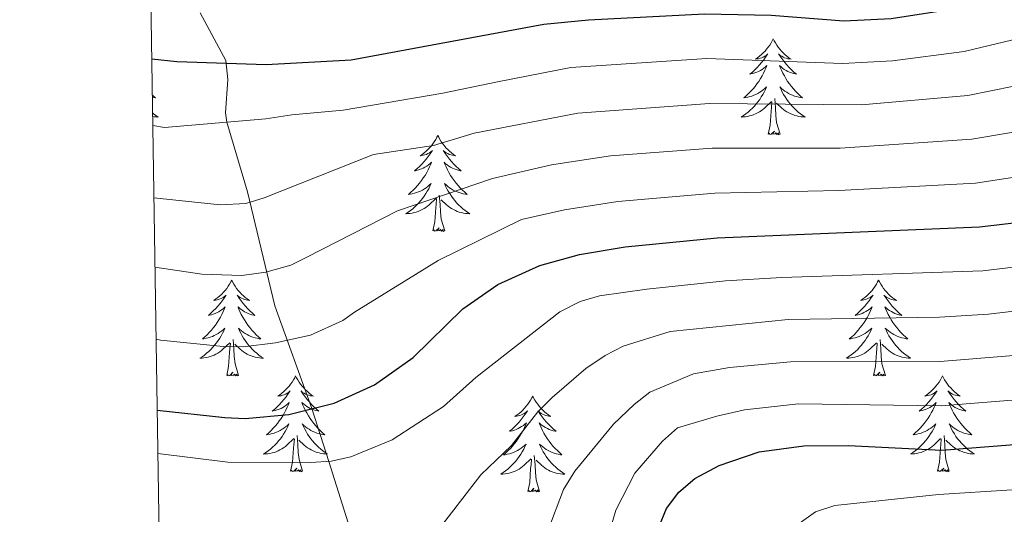
# Model space of a CAD drawing. Units: metres. Extents: x 602156 to 606657, y 4793585 to 4796623.
# Drawn here: x 603054 to 603176, y 4795306 to 4795368 of the extents above; entities that cross this region are included whole.
import ezdxf

# ---------------------------------------------------------------- set-up
doc = ezdxf.new("R2010")
doc.units = ezdxf.units.M
doc.header["$MEASUREMENT"] = 0
doc.linetypes.add('DGN Style 3', pattern=[1147.6976, 819.784, -327.9136])
for name, color, linetype, lineweight in [('Nivel 11', 7, 'Continuous', 0), ('Nivel 36', 7, 'Continuous', 0), ('Nivel 4', 7, 'Continuous', 0), ('Nivel 5', 7, 'Continuous', 0), ('Nivel 61', 7, 'Continuous', 0), ('Nivel 63', 7, 'Continuous', 0)]:
    doc.layers.add(name, color=color, linetype=linetype, lineweight=lineweight)

msp = doc.modelspace()

# ---------------------------------------------------------------- linework, layer by layer
at = {"layer": 'Nivel 11', "color": 142, "linetype": 'DGN Style 3', "lineweight": 13}
msp.add_polyline3d([(603076.08, 4795368.43, 46.36), (603079.25, 4795362.53, 49.78), (603079.49, 4795360.16, 51.4), (603079.21, 4795356.01, 54.3), (603079.39, 4795354.84, 55), (603081.94, 4795346.18, 59.3), (603085.36, 4795331.98, 67.46), (603089.97, 4795319.2, 75), (603092.06, 4795312.63, 80), (603094.94, 4795303.53, 82.95), (603102.2, 4795283.18, 87.41), (603105.33, 4795276.48, 88.88), (603109.3, 4795270.2, 90.62), (603116.46, 4795260.59, 94.07), (603125.16, 4795248.73, 99.09), (603128.25, 4795244.98, 100.88), (603131.51, 4795241.65, 102.74), (603136.34, 4795237, 105), (603150.78, 4795222.78, 110), (603159.13, 4795213.97, 112.98), (603166.22, 4795206.01, 115.61), (603174.95, 4795194.41, 119.61), (603179.31, 4795190.24, 121.46)], dxfattribs=at)
at = {"layer": 'Nivel 36', "color": 92, "linetype": 'Continuous', "lineweight": 0, "flags": 128}
for points in [[(603147.37, 4795365.2), (603147.26, 4795364.98), (603147.11, 4795364.71), (603146.94, 4795364.44), (603146.76, 4795364.18), (603146.56, 4795363.94), (603146.36, 4795363.7), (603146.14, 4795363.47), (603145.91, 4795363.26), (603145.67, 4795363.05), (603145.42, 4795362.86), (603145.16, 4795362.68), (603145.36, 4795362.71), (603145.56, 4795362.74), (603145.76, 4795362.8), (603145.95, 4795362.87), (603146.14, 4795362.95), (603146.32, 4795363.05), (603146.5, 4795363.16), (603146.7, 4795363.36), (603146.66, 4795363.29), (603146.43, 4795362.94), (603146.19, 4795362.61), (603145.93, 4795362.28), (603145.66, 4795361.97), (603145.38, 4795361.66), (603145.09, 4795361.37), (603144.79, 4795361.08), (603144.48, 4795360.81), (603144.6, 4795360.84), (603144.85, 4795360.9), (603145.09, 4795360.97), (603145.32, 4795361.06), (603145.55, 4795361.16), (603145.78, 4795361.28), (603145.99, 4795361.41), (603146.2, 4795361.55), (603146.4, 4795361.71), (603146.59, 4795361.88), (603146.5, 4795361.66), (603146.34, 4795361.3), (603146.17, 4795360.94), (603145.99, 4795360.6), (603145.79, 4795360.26), (603145.57, 4795359.92), (603145.35, 4795359.6), (603145.11, 4795359.29), (603144.86, 4795358.99), (603144.59, 4795358.7), (603144.32, 4795358.42), (603144.03, 4795358.14), (603143.73, 4795357.89), (603143.93, 4795357.91), (603144.2, 4795357.96), (603144.46, 4795358.02), (603144.72, 4795358.1), (603144.97, 4795358.2), (603145.22, 4795358.3), (603145.46, 4795358.43), (603145.7, 4795358.56), (603145.92, 4795358.71), (603146.14, 4795358.88), (603146.34, 4795359.05), (603146.54, 4795359.24), (603146.4, 4795358.92)], [(603147.37, 4795365.2), (603147.49, 4795364.98), (603147.64, 4795364.71), (603147.81, 4795364.44), (603147.99, 4795364.18), (603148.18, 4795363.94), (603148.39, 4795363.7), (603148.61, 4795363.47), (603148.84, 4795363.26), (603149.08, 4795363.05), (603149.33, 4795362.86), (603149.59, 4795362.68), (603149.39, 4795362.71), (603149.19, 4795362.74), (603148.99, 4795362.8), (603148.79, 4795362.87), (603148.61, 4795362.95), (603148.43, 4795363.05), (603148.25, 4795363.16), (603148.05, 4795363.36), (603148.09, 4795363.29), (603148.32, 4795362.94), (603148.56, 4795362.61), (603148.82, 4795362.28), (603149.08, 4795361.97), (603149.36, 4795361.66), (603149.66, 4795361.37), (603149.96, 4795361.08), (603150.27, 4795360.81), (603150.15, 4795360.84), (603149.9, 4795360.9), (603149.66, 4795360.97), (603149.42, 4795361.06), (603149.19, 4795361.16), (603148.97, 4795361.28), (603148.75, 4795361.41), (603148.55, 4795361.55), (603148.35, 4795361.71), (603148.16, 4795361.88), (603148.25, 4795361.66), (603148.41, 4795361.3), (603148.58, 4795360.94), (603148.76, 4795360.6), (603148.96, 4795360.26), (603149.17, 4795359.92), (603149.4, 4795359.6), (603149.64, 4795359.29), (603149.89, 4795358.99), (603150.16, 4795358.7), (603150.43, 4795358.42), (603150.72, 4795358.14), (603151.01, 4795357.89), (603150.82, 4795357.91), (603150.55, 4795357.96), (603150.29, 4795358.02), (603150.03, 4795358.1), (603149.77, 4795358.2), (603149.53, 4795358.3), (603149.29, 4795358.43), (603149.05, 4795358.56), (603148.83, 4795358.71), (603148.61, 4795358.88), (603148.41, 4795359.05), (603148.21, 4795359.24), (603148.35, 4795358.92)], [(603070.1, 4795358.24), (603070.21, 4795358.14), (603070.51, 4795357.88), (603070.31, 4795357.91), (603070.11, 4795357.95)], [(603146.4, 4795358.92), (603146.24, 4795358.59), (603146.07, 4795358.28), (603145.89, 4795357.98), (603145.69, 4795357.68), (603145.48, 4795357.39), (603145.26, 4795357.11), (603145.03, 4795356.84), (603144.78, 4795356.59), (603144.52, 4795356.34), (603144.25, 4795356.11), (603143.97, 4795355.88), (603143.68, 4795355.68), (603143.39, 4795355.48), (603143.66, 4795355.49), (603143.92, 4795355.52), (603144.18, 4795355.56), (603144.44, 4795355.62), (603144.7, 4795355.69), (603144.95, 4795355.78), (603145.19, 4795355.88), (603145.43, 4795356), (603145.66, 4795356.13), (603145.88, 4795356.27), (603146.09, 4795356.43), (603146.3, 4795356.6), (603147.15, 4795357.4)], [(603148.23, 4795353.35), (603147.8, 4795354.79), (603147.71, 4795355.69), (603147.66, 4795356.64), (603147.56, 4795357.81)], [(603148.35, 4795358.92), (603148.51, 4795358.59), (603148.67, 4795358.28), (603148.86, 4795357.98), (603149.05, 4795357.68), (603149.27, 4795357.39), (603149.49, 4795357.11), (603149.72, 4795356.84), (603149.97, 4795356.59), (603150.23, 4795356.34), (603150.5, 4795356.11), (603150.77, 4795355.88), (603151.06, 4795355.68), (603151.35, 4795355.48), (603151.09, 4795355.49), (603150.83, 4795355.52), (603150.56, 4795355.56), (603150.31, 4795355.62), (603150.05, 4795355.69), (603149.8, 4795355.78), (603149.56, 4795355.88), (603149.32, 4795356), (603149.09, 4795356.13), (603148.87, 4795356.27), (603148.65, 4795356.43), (603148.45, 4795356.6), (603147.79, 4795357.22)], [(603146.75, 4795353.35), (603147, 4795354.47), (603147.11, 4795356.21), (603147.16, 4795356.64), (603147.22, 4795357.36)], [(603070.14, 4795355.99), (603070.27, 4795355.88), (603070.56, 4795355.67), (603070.85, 4795355.48), (603070.58, 4795355.49), (603070.32, 4795355.52), (603070.15, 4795355.54)], [(603105.63, 4795353.17), (603105.52, 4795352.96), (603105.37, 4795352.68), (603105.2, 4795352.41), (603105.02, 4795352.16), (603104.83, 4795351.91), (603104.62, 4795351.67), (603104.4, 4795351.44), (603104.17, 4795351.23), (603103.93, 4795351.03), (603103.68, 4795350.84), (603103.42, 4795350.66), (603103.62, 4795350.68), (603103.82, 4795350.72), (603104.02, 4795350.77), (603104.21, 4795350.84), (603104.4, 4795350.93), (603104.58, 4795351.03), (603104.76, 4795351.14), (603104.96, 4795351.33), (603104.92, 4795351.26), (603104.69, 4795350.92), (603104.45, 4795350.58), (603104.19, 4795350.26), (603103.93, 4795349.94), (603103.65, 4795349.64), (603103.35, 4795349.34), (603103.05, 4795349.06), (603102.74, 4795348.79), (603102.86, 4795348.81), (603103.11, 4795348.87), (603103.35, 4795348.94), (603103.59, 4795349.03), (603103.82, 4795349.13), (603104.04, 4795349.25), (603104.25, 4795349.38), (603104.46, 4795349.53), (603104.66, 4795349.68), (603104.85, 4795349.85), (603104.76, 4795349.63), (603104.6, 4795349.27), (603104.43, 4795348.92), (603104.25, 4795348.57), (603104.05, 4795348.23), (603103.83, 4795347.9), (603103.61, 4795347.58), (603103.37, 4795347.26), (603103.12, 4795346.96), (603102.85, 4795346.67), (603102.58, 4795346.39), (603102.29, 4795346.12), (603101.99, 4795345.86), (603102.19, 4795345.89), (603102.46, 4795345.93), (603102.72, 4795346), (603102.98, 4795346.08), (603103.23, 4795346.17), (603103.48, 4795346.28), (603103.72, 4795346.4), (603103.96, 4795346.54), (603104.18, 4795346.69), (603104.4, 4795346.85), (603104.6, 4795347.03), (603104.8, 4795347.22), (603104.66, 4795346.89)], [(603105.63, 4795353.17), (603105.75, 4795352.96), (603105.9, 4795352.68), (603106.07, 4795352.41), (603106.25, 4795352.16), (603106.45, 4795351.91), (603106.65, 4795351.67), (603106.87, 4795351.44), (603107.1, 4795351.23), (603107.34, 4795351.03), (603107.59, 4795350.84), (603107.85, 4795350.66), (603107.65, 4795350.68), (603107.45, 4795350.72), (603107.25, 4795350.77), (603107.06, 4795350.84), (603106.87, 4795350.93), (603106.69, 4795351.03), (603106.51, 4795351.14), (603106.31, 4795351.33), (603106.35, 4795351.26), (603106.58, 4795350.92), (603106.82, 4795350.58), (603107.08, 4795350.26), (603107.35, 4795349.94), (603107.63, 4795349.64), (603107.92, 4795349.34), (603108.22, 4795349.06), (603108.53, 4795348.79), (603108.41, 4795348.81), (603108.16, 4795348.87), (603107.92, 4795348.94), (603107.69, 4795349.03), (603107.45, 4795349.13), (603107.23, 4795349.25), (603107.01, 4795349.38), (603106.81, 4795349.53), (603106.61, 4795349.68), (603106.42, 4795349.85), (603106.51, 4795349.63), (603106.67, 4795349.27), (603106.84, 4795348.92), (603107.02, 4795348.57), (603107.22, 4795348.23), (603107.44, 4795347.9), (603107.66, 4795347.58), (603107.9, 4795347.26), (603108.15, 4795346.96), (603108.42, 4795346.67), (603108.69, 4795346.39), (603108.98, 4795346.12), (603109.28, 4795345.86), (603109.08, 4795345.89), (603108.81, 4795345.93), (603108.55, 4795346), (603108.29, 4795346.08), (603108.04, 4795346.17), (603107.79, 4795346.28), (603107.55, 4795346.4), (603107.31, 4795346.54), (603107.09, 4795346.69), (603106.87, 4795346.85), (603106.67, 4795347.03), (603106.47, 4795347.22), (603106.61, 4795346.89)], [(603148.23, 4795353.35), (603148.05, 4795353.28), (603148.03, 4795353.52), (603147.84, 4795353.3), (603147.72, 4795353.5), (603147.6, 4795353.39), (603147.33, 4795353.34), (603147.53, 4795353.73), (603147.14, 4795353.35), (603146.95, 4795353.3), (603146.91, 4795353.46), (603146.75, 4795353.35)], [(603104.66, 4795346.89), (603104.5, 4795346.57), (603104.33, 4795346.25), (603104.15, 4795345.95), (603103.95, 4795345.65), (603103.74, 4795345.36), (603103.52, 4795345.09), (603103.29, 4795344.82), (603103.04, 4795344.56), (603102.78, 4795344.32), (603102.51, 4795344.08), (603102.23, 4795343.86), (603101.95, 4795343.65), (603101.65, 4795343.46), (603101.92, 4795343.47), (603102.18, 4795343.49), (603102.45, 4795343.53), (603102.7, 4795343.59), (603102.96, 4795343.66), (603103.21, 4795343.75), (603103.45, 4795343.85), (603103.69, 4795343.97), (603103.92, 4795344.1), (603104.14, 4795344.24), (603104.36, 4795344.4), (603104.56, 4795344.57), (603105.41, 4795345.37)], [(603106.61, 4795346.89), (603106.77, 4795346.57), (603106.94, 4795346.25), (603107.12, 4795345.95), (603107.32, 4795345.65), (603107.53, 4795345.36), (603107.75, 4795345.09), (603107.98, 4795344.82), (603108.23, 4795344.56), (603108.49, 4795344.32), (603108.76, 4795344.08), (603109.04, 4795343.86), (603109.33, 4795343.65), (603109.61, 4795343.46), (603109.35, 4795343.47), (603109.09, 4795343.49), (603108.83, 4795343.53), (603108.57, 4795343.59), (603108.31, 4795343.66), (603108.06, 4795343.75), (603107.82, 4795343.85), (603107.58, 4795343.97), (603107.35, 4795344.1), (603107.13, 4795344.24), (603106.91, 4795344.4), (603106.71, 4795344.57), (603106.05, 4795345.19)], [(603106.49, 4795341.32), (603106.06, 4795342.76), (603105.97, 4795343.67), (603105.92, 4795344.62), (603105.82, 4795345.78)], [(603105.02, 4795341.32), (603105.26, 4795342.44), (603105.37, 4795344.18), (603105.42, 4795344.62), (603105.49, 4795345.34)], [(603106.49, 4795341.32), (603106.31, 4795341.26), (603106.29, 4795341.49), (603106.1, 4795341.27), (603105.98, 4795341.48), (603105.86, 4795341.37), (603105.59, 4795341.31), (603105.79, 4795341.71), (603105.4, 4795341.33), (603105.21, 4795341.27), (603105.17, 4795341.43), (603105.02, 4795341.32)], [(603079.98, 4795335.19), (603079.87, 4795334.97), (603079.71, 4795334.69), (603079.54, 4795334.43), (603079.36, 4795334.17), (603079.17, 4795333.92), (603078.96, 4795333.68), (603078.74, 4795333.46), (603078.51, 4795333.24), (603078.27, 4795333.04), (603078.02, 4795332.85), (603077.76, 4795332.67), (603077.96, 4795332.69), (603078.16, 4795332.73), (603078.36, 4795332.79), (603078.56, 4795332.86), (603078.75, 4795332.94), (603078.93, 4795333.04), (603079.1, 4795333.15), (603079.31, 4795333.34), (603079.26, 4795333.28), (603079.03, 4795332.93), (603078.79, 4795332.6), (603078.53, 4795332.27), (603078.27, 4795331.96), (603077.99, 4795331.65), (603077.69, 4795331.36), (603077.39, 4795331.07), (603077.08, 4795330.8), (603077.2, 4795330.82), (603077.45, 4795330.88), (603077.69, 4795330.96), (603077.93, 4795331.04), (603078.16, 4795331.15), (603078.38, 4795331.26), (603078.6, 4795331.4), (603078.8, 4795331.54), (603079, 4795331.7), (603079.19, 4795331.87), (603079.1, 4795331.65), (603078.94, 4795331.28), (603078.77, 4795330.93), (603078.59, 4795330.58), (603078.39, 4795330.24), (603078.18, 4795329.91), (603077.95, 4795329.59), (603077.71, 4795329.28), (603077.46, 4795328.98), (603077.19, 4795328.68), (603076.92, 4795328.4), (603076.63, 4795328.13), (603076.34, 4795327.88), (603076.53, 4795327.9), (603076.8, 4795327.95), (603077.06, 4795328.01), (603077.32, 4795328.09), (603077.58, 4795328.18), (603077.82, 4795328.29), (603078.07, 4795328.41), (603078.3, 4795328.55), (603078.52, 4795328.7), (603078.74, 4795328.87), (603078.95, 4795329.04), (603079.14, 4795329.23), (603079, 4795328.9)], [(603079.98, 4795335.19), (603080.09, 4795334.97), (603080.24, 4795334.69), (603080.41, 4795334.43), (603080.59, 4795334.17), (603080.79, 4795333.92), (603080.99, 4795333.68), (603081.21, 4795333.46), (603081.44, 4795333.24), (603081.68, 4795333.04), (603081.93, 4795332.85), (603082.19, 4795332.67), (603081.99, 4795332.69), (603081.79, 4795332.73), (603081.59, 4795332.79), (603081.4, 4795332.86), (603081.21, 4795332.94), (603081.03, 4795333.04), (603080.85, 4795333.15), (603080.65, 4795333.34), (603080.69, 4795333.28), (603080.92, 4795332.93), (603081.16, 4795332.6), (603081.42, 4795332.27), (603081.69, 4795331.96), (603081.97, 4795331.65), (603082.26, 4795331.36), (603082.56, 4795331.07), (603082.87, 4795330.8), (603082.75, 4795330.82), (603082.51, 4795330.88), (603082.26, 4795330.96), (603082.03, 4795331.04), (603081.8, 4795331.15), (603081.57, 4795331.26), (603081.36, 4795331.4), (603081.15, 4795331.54), (603080.95, 4795331.7), (603080.77, 4795331.87), (603080.85, 4795331.65), (603081.01, 4795331.28), (603081.18, 4795330.93), (603081.37, 4795330.58), (603081.57, 4795330.24), (603081.78, 4795329.91), (603082.01, 4795329.59), (603082.24, 4795329.28), (603082.49, 4795328.98), (603082.76, 4795328.68), (603083.03, 4795328.4), (603083.32, 4795328.13), (603083.62, 4795327.88), (603083.42, 4795327.9), (603083.15, 4795327.95), (603082.89, 4795328.01), (603082.63, 4795328.09), (603082.38, 4795328.18), (603082.13, 4795328.29), (603081.89, 4795328.41), (603081.65, 4795328.55), (603081.43, 4795328.7), (603081.21, 4795328.87), (603081.01, 4795329.04), (603080.81, 4795329.23), (603080.95, 4795328.9)], [(603160.48, 4795335.19), (603160.37, 4795334.97), (603160.22, 4795334.7), (603160.05, 4795334.43), (603159.87, 4795334.17), (603159.67, 4795333.92), (603159.47, 4795333.69), (603159.25, 4795333.46), (603159.02, 4795333.24), (603158.78, 4795333.04), (603158.53, 4795332.85), (603158.27, 4795332.67), (603158.46, 4795332.7), (603158.67, 4795332.73), (603158.87, 4795332.79), (603159.06, 4795332.86), (603159.25, 4795332.94), (603159.43, 4795333.04), (603159.61, 4795333.15), (603159.81, 4795333.34), (603159.77, 4795333.28), (603159.54, 4795332.94), (603159.3, 4795332.6), (603159.04, 4795332.27), (603158.77, 4795331.96), (603158.49, 4795331.65), (603158.2, 4795331.36), (603157.9, 4795331.08), (603157.58, 4795330.8), (603157.71, 4795330.83), (603157.95, 4795330.88), (603158.2, 4795330.96), (603158.43, 4795331.05), (603158.66, 4795331.15), (603158.89, 4795331.27), (603159.1, 4795331.4), (603159.31, 4795331.54), (603159.51, 4795331.7), (603159.69, 4795331.87), (603159.61, 4795331.65), (603159.45, 4795331.29), (603159.28, 4795330.93), (603159.09, 4795330.59), (603158.89, 4795330.25), (603158.68, 4795329.92), (603158.45, 4795329.59), (603158.21, 4795329.28), (603157.96, 4795328.98), (603157.7, 4795328.69), (603157.43, 4795328.4), (603157.14, 4795328.14), (603156.84, 4795327.88), (603157.04, 4795327.9), (603157.3, 4795327.95), (603157.57, 4795328.01), (603157.83, 4795328.09), (603158.08, 4795328.18), (603158.33, 4795328.29), (603158.57, 4795328.42), (603158.8, 4795328.55), (603159.03, 4795328.7), (603159.25, 4795328.87), (603159.45, 4795329.04), (603159.65, 4795329.23), (603159.51, 4795328.9)], [(603160.48, 4795335.19), (603160.59, 4795334.97), (603160.75, 4795334.7), (603160.92, 4795334.43), (603161.1, 4795334.17), (603161.29, 4795333.92), (603161.5, 4795333.69), (603161.72, 4795333.46), (603161.95, 4795333.24), (603162.19, 4795333.04), (603162.44, 4795332.85), (603162.7, 4795332.67), (603162.5, 4795332.7), (603162.3, 4795332.73), (603162.1, 4795332.79), (603161.9, 4795332.86), (603161.71, 4795332.94), (603161.53, 4795333.04), (603161.36, 4795333.15), (603161.15, 4795333.34), (603161.19, 4795333.28), (603161.43, 4795332.94), (603161.67, 4795332.6), (603161.92, 4795332.27), (603162.19, 4795331.96), (603162.47, 4795331.65), (603162.76, 4795331.36), (603163.07, 4795331.08), (603163.38, 4795330.8), (603163.26, 4795330.83), (603163.01, 4795330.88), (603162.77, 4795330.96), (603162.53, 4795331.05), (603162.3, 4795331.15), (603162.08, 4795331.27), (603161.86, 4795331.4), (603161.65, 4795331.54), (603161.46, 4795331.7), (603161.27, 4795331.87), (603161.36, 4795331.65), (603161.51, 4795331.29), (603161.69, 4795330.93), (603161.87, 4795330.59), (603162.07, 4795330.25), (603162.28, 4795329.92), (603162.51, 4795329.59), (603162.75, 4795329.28), (603163, 4795328.98), (603163.26, 4795328.69), (603163.54, 4795328.4), (603163.83, 4795328.14), (603164.12, 4795327.88), (603163.93, 4795327.9), (603163.66, 4795327.95), (603163.4, 4795328.01), (603163.14, 4795328.09), (603162.88, 4795328.18), (603162.63, 4795328.29), (603162.39, 4795328.42), (603162.16, 4795328.55), (603161.93, 4795328.7), (603161.72, 4795328.87), (603161.51, 4795329.04), (603161.32, 4795329.23), (603161.46, 4795328.9)], [(603079, 4795328.9), (603078.85, 4795328.58), (603078.68, 4795328.27), (603078.49, 4795327.96), (603078.3, 4795327.67), (603078.09, 4795327.38), (603077.86, 4795327.1), (603077.63, 4795326.83), (603077.38, 4795326.57), (603077.12, 4795326.33), (603076.85, 4795326.1), (603076.58, 4795325.87), (603076.29, 4795325.66), (603076, 4795325.47), (603076.26, 4795325.48), (603076.53, 4795325.51), (603076.79, 4795325.55), (603077.05, 4795325.6), (603077.3, 4795325.68), (603077.55, 4795325.76), (603077.79, 4795325.87), (603078.03, 4795325.98), (603078.26, 4795326.11), (603078.49, 4795326.26), (603078.7, 4795326.42), (603078.9, 4795326.59), (603079.75, 4795327.39)], [(603080.95, 4795328.9), (603081.11, 4795328.58), (603081.28, 4795328.27), (603081.46, 4795327.96), (603081.66, 4795327.67), (603081.87, 4795327.38), (603082.09, 4795327.1), (603082.33, 4795326.83), (603082.57, 4795326.57), (603082.83, 4795326.33), (603083.1, 4795326.1), (603083.38, 4795325.87), (603083.67, 4795325.66), (603083.96, 4795325.47), (603083.69, 4795325.48), (603083.43, 4795325.51), (603083.17, 4795325.55), (603082.91, 4795325.6), (603082.65, 4795325.68), (603082.4, 4795325.76), (603082.16, 4795325.87), (603081.92, 4795325.98), (603081.69, 4795326.11), (603081.47, 4795326.26), (603081.26, 4795326.42), (603081.05, 4795326.59), (603080.39, 4795327.21)], [(603159.51, 4795328.9), (603159.35, 4795328.58), (603159.18, 4795328.27), (603159, 4795327.96), (603158.8, 4795327.67), (603158.59, 4795327.38), (603158.37, 4795327.1), (603158.13, 4795326.83), (603157.89, 4795326.58), (603157.63, 4795326.33), (603157.36, 4795326.1), (603157.08, 4795325.88), (603156.79, 4795325.67), (603156.5, 4795325.48), (603156.77, 4795325.48), (603157.03, 4795325.51), (603157.29, 4795325.55), (603157.55, 4795325.61), (603157.81, 4795325.68), (603158.06, 4795325.77), (603158.3, 4795325.87), (603158.54, 4795325.98), (603158.77, 4795326.12), (603158.99, 4795326.26), (603159.2, 4795326.42), (603159.41, 4795326.59), (603160.25, 4795327.39)], [(603161.46, 4795328.9), (603161.61, 4795328.58), (603161.78, 4795328.27), (603161.97, 4795327.96), (603162.16, 4795327.67), (603162.37, 4795327.38), (603162.6, 4795327.1), (603162.83, 4795326.83), (603163.08, 4795326.58), (603163.33, 4795326.33), (603163.6, 4795326.1), (603163.88, 4795325.88), (603164.17, 4795325.67), (603164.46, 4795325.48), (603164.2, 4795325.48), (603163.93, 4795325.51), (603163.67, 4795325.55), (603163.41, 4795325.61), (603163.16, 4795325.68), (603162.91, 4795325.77), (603162.66, 4795325.87), (603162.43, 4795325.98), (603162.2, 4795326.12), (603161.97, 4795326.26), (603161.76, 4795326.42), (603161.56, 4795326.59), (603160.9, 4795327.21)], [(603079.36, 4795323.34), (603079.6, 4795324.46), (603079.72, 4795326.2), (603079.76, 4795326.63), (603079.83, 4795327.35)], [(603080.83, 4795323.34), (603080.4, 4795324.78), (603080.31, 4795325.68), (603080.26, 4795326.63), (603080.16, 4795327.79)], [(603159.86, 4795323.34), (603160.11, 4795324.46), (603160.22, 4795326.2), (603160.27, 4795326.63), (603160.33, 4795327.36)], [(603161.33, 4795323.34), (603160.9, 4795324.78), (603160.81, 4795325.68), (603160.77, 4795326.63), (603160.67, 4795327.8)], [(603080.83, 4795323.34), (603080.65, 4795323.27), (603080.63, 4795323.51), (603080.45, 4795323.29), (603080.32, 4795323.49), (603080.2, 4795323.38), (603079.93, 4795323.33), (603080.13, 4795323.72), (603079.74, 4795323.34), (603079.56, 4795323.29), (603079.51, 4795323.45), (603079.36, 4795323.34)], [(603161.33, 4795323.34), (603161.16, 4795323.27), (603161.14, 4795323.51), (603160.95, 4795323.29), (603160.83, 4795323.49), (603160.71, 4795323.38), (603160.44, 4795323.33), (603160.63, 4795323.72), (603160.25, 4795323.34), (603160.06, 4795323.29), (603160.02, 4795323.45), (603159.86, 4795323.34)], [(603087.94, 4795323.27), (603087.83, 4795323.05), (603087.67, 4795322.78), (603087.5, 4795322.51), (603087.32, 4795322.25), (603087.13, 4795322), (603086.92, 4795321.77), (603086.7, 4795321.54), (603086.47, 4795321.32), (603086.23, 4795321.12), (603085.98, 4795320.93), (603085.72, 4795320.75), (603085.92, 4795320.78), (603086.12, 4795320.81), (603086.32, 4795320.87), (603086.52, 4795320.94), (603086.71, 4795321.02), (603086.89, 4795321.12), (603087.06, 4795321.23), (603087.27, 4795321.42), (603087.22, 4795321.36), (603086.99, 4795321.01), (603086.75, 4795320.68), (603086.49, 4795320.35), (603086.23, 4795320.04), (603085.95, 4795319.73), (603085.65, 4795319.44), (603085.35, 4795319.15), (603085.04, 4795318.88), (603085.16, 4795318.91), (603085.41, 4795318.96), (603085.65, 4795319.04), (603085.89, 4795319.12), (603086.12, 4795319.23), (603086.34, 4795319.35), (603086.56, 4795319.48), (603086.76, 4795319.62), (603086.96, 4795319.78), (603087.15, 4795319.95), (603087.06, 4795319.73), (603086.9, 4795319.37), (603086.73, 4795319.01), (603086.55, 4795318.66), (603086.35, 4795318.32), (603086.14, 4795317.99), (603085.91, 4795317.67), (603085.67, 4795317.36), (603085.42, 4795317.06), (603085.15, 4795316.76), (603084.88, 4795316.48), (603084.59, 4795316.21), (603084.3, 4795315.96), (603084.49, 4795315.98), (603084.76, 4795316.03), (603085.02, 4795316.09), (603085.28, 4795316.17), (603085.54, 4795316.26), (603085.78, 4795316.37), (603086.03, 4795316.5), (603086.26, 4795316.63), (603086.48, 4795316.78), (603086.7, 4795316.95), (603086.91, 4795317.12), (603087.1, 4795317.31), (603086.96, 4795316.98)], [(603087.94, 4795323.27), (603088.05, 4795323.05), (603088.2, 4795322.78), (603088.37, 4795322.51), (603088.55, 4795322.25), (603088.75, 4795322), (603088.95, 4795321.77), (603089.17, 4795321.54), (603089.4, 4795321.32), (603089.64, 4795321.12), (603089.89, 4795320.93), (603090.15, 4795320.75), (603089.95, 4795320.78), (603089.75, 4795320.81), (603089.55, 4795320.87), (603089.36, 4795320.94), (603089.17, 4795321.02), (603088.99, 4795321.12), (603088.81, 4795321.23), (603088.61, 4795321.42), (603088.65, 4795321.36), (603088.88, 4795321.01), (603089.12, 4795320.68), (603089.38, 4795320.35), (603089.65, 4795320.04), (603089.93, 4795319.73), (603090.22, 4795319.44), (603090.52, 4795319.15), (603090.83, 4795318.88), (603090.71, 4795318.91), (603090.47, 4795318.96), (603090.22, 4795319.04), (603089.99, 4795319.12), (603089.76, 4795319.23), (603089.53, 4795319.35), (603089.32, 4795319.48), (603089.11, 4795319.62), (603088.91, 4795319.78), (603088.73, 4795319.95), (603088.81, 4795319.73), (603088.97, 4795319.37), (603089.14, 4795319.01), (603089.33, 4795318.66), (603089.53, 4795318.32), (603089.74, 4795317.99), (603089.97, 4795317.67), (603090.2, 4795317.36), (603090.45, 4795317.06), (603090.72, 4795316.76), (603090.99, 4795316.48), (603091.28, 4795316.21), (603091.58, 4795315.96), (603091.38, 4795315.98), (603091.11, 4795316.03), (603090.85, 4795316.09), (603090.59, 4795316.17), (603090.34, 4795316.26), (603090.09, 4795316.37), (603089.85, 4795316.5), (603089.61, 4795316.63), (603089.39, 4795316.78), (603089.17, 4795316.95), (603088.97, 4795317.12), (603088.77, 4795317.31), (603088.91, 4795316.98)], [(603168.44, 4795323.27), (603168.33, 4795323.05), (603168.18, 4795322.78), (603168.01, 4795322.51), (603167.83, 4795322.25), (603167.63, 4795322.01), (603167.43, 4795321.77), (603167.21, 4795321.54), (603166.98, 4795321.33), (603166.74, 4795321.12), (603166.49, 4795320.93), (603166.23, 4795320.75), (603166.42, 4795320.78), (603166.63, 4795320.82), (603166.83, 4795320.87), (603167.02, 4795320.94), (603167.21, 4795321.02), (603167.39, 4795321.12), (603167.57, 4795321.24), (603167.77, 4795321.43), (603167.73, 4795321.36), (603167.5, 4795321.02), (603167.26, 4795320.68), (603167, 4795320.35), (603166.73, 4795320.04), (603166.45, 4795319.73), (603166.16, 4795319.44), (603165.86, 4795319.16), (603165.54, 4795318.88), (603165.67, 4795318.91), (603165.91, 4795318.97), (603166.16, 4795319.04), (603166.39, 4795319.13), (603166.62, 4795319.23), (603166.85, 4795319.35), (603167.06, 4795319.48), (603167.27, 4795319.62), (603167.47, 4795319.78), (603167.65, 4795319.95), (603167.57, 4795319.73), (603167.41, 4795319.37), (603167.24, 4795319.01), (603167.05, 4795318.67), (603166.85, 4795318.33), (603166.64, 4795318), (603166.41, 4795317.67), (603166.17, 4795317.36), (603165.92, 4795317.06), (603165.66, 4795316.77), (603165.39, 4795316.49), (603165.1, 4795316.22), (603164.8, 4795315.96), (603165, 4795315.98), (603165.26, 4795316.03), (603165.53, 4795316.09), (603165.79, 4795316.17), (603166.04, 4795316.27), (603166.29, 4795316.37), (603166.53, 4795316.5), (603166.76, 4795316.64), (603166.99, 4795316.78), (603167.21, 4795316.95), (603167.41, 4795317.12), (603167.61, 4795317.31), (603167.47, 4795316.99)], [(603168.44, 4795323.27), (603168.55, 4795323.05), (603168.71, 4795322.78), (603168.88, 4795322.51), (603169.06, 4795322.25), (603169.25, 4795322.01), (603169.46, 4795321.77), (603169.68, 4795321.54), (603169.91, 4795321.33), (603170.15, 4795321.12), (603170.4, 4795320.93), (603170.66, 4795320.75), (603170.46, 4795320.78), (603170.26, 4795320.82), (603170.06, 4795320.87), (603169.86, 4795320.94), (603169.67, 4795321.02), (603169.49, 4795321.12), (603169.32, 4795321.24), (603169.11, 4795321.43), (603169.15, 4795321.36), (603169.39, 4795321.02), (603169.63, 4795320.68), (603169.88, 4795320.35), (603170.15, 4795320.04), (603170.43, 4795319.73), (603170.72, 4795319.44), (603171.03, 4795319.16), (603171.34, 4795318.88), (603171.22, 4795318.91), (603170.97, 4795318.97), (603170.73, 4795319.04), (603170.49, 4795319.13), (603170.26, 4795319.23), (603170.04, 4795319.35), (603169.82, 4795319.48), (603169.61, 4795319.62), (603169.42, 4795319.78), (603169.23, 4795319.95), (603169.32, 4795319.73), (603169.47, 4795319.37), (603169.65, 4795319.01), (603169.83, 4795318.67), (603170.03, 4795318.33), (603170.24, 4795318), (603170.47, 4795317.67), (603170.71, 4795317.36), (603170.96, 4795317.06), (603171.22, 4795316.77), (603171.5, 4795316.49), (603171.79, 4795316.22), (603172.08, 4795315.96), (603171.89, 4795315.98), (603171.62, 4795316.03), (603171.36, 4795316.09), (603171.1, 4795316.17), (603170.84, 4795316.27), (603170.59, 4795316.37), (603170.35, 4795316.5), (603170.12, 4795316.64), (603169.89, 4795316.78), (603169.68, 4795316.95), (603169.47, 4795317.12), (603169.28, 4795317.31), (603169.42, 4795316.99)], [(603117.45, 4795320.76), (603117.34, 4795320.54), (603117.19, 4795320.27), (603117.02, 4795320), (603116.84, 4795319.74), (603116.64, 4795319.5), (603116.43, 4795319.26), (603116.22, 4795319.03), (603115.99, 4795318.82), (603115.75, 4795318.61), (603115.49, 4795318.42), (603115.23, 4795318.24), (603115.43, 4795318.27), (603115.64, 4795318.31), (603115.84, 4795318.36), (603116.03, 4795318.43), (603116.22, 4795318.52), (603116.4, 4795318.61), (603116.57, 4795318.73), (603116.78, 4795318.92), (603116.74, 4795318.85), (603116.51, 4795318.51), (603116.27, 4795318.17), (603116.01, 4795317.84), (603115.74, 4795317.53), (603115.46, 4795317.22), (603115.17, 4795316.93), (603114.87, 4795316.65), (603114.55, 4795316.38), (603114.68, 4795316.4), (603114.92, 4795316.46), (603115.17, 4795316.53), (603115.4, 4795316.62), (603115.63, 4795316.72), (603115.86, 4795316.84), (603116.07, 4795316.97), (603116.28, 4795317.12), (603116.48, 4795317.27), (603116.66, 4795317.44), (603116.57, 4795317.22), (603116.42, 4795316.86), (603116.25, 4795316.5), (603116.06, 4795316.16), (603115.86, 4795315.82), (603115.65, 4795315.49), (603115.42, 4795315.16), (603115.19, 4795314.85), (603114.93, 4795314.55), (603114.67, 4795314.26), (603114.39, 4795313.98), (603114.11, 4795313.71), (603113.81, 4795313.45), (603114.01, 4795313.47), (603114.27, 4795313.52), (603114.54, 4795313.58), (603114.8, 4795313.66), (603115.05, 4795313.76), (603115.3, 4795313.86), (603115.54, 4795313.99), (603115.77, 4795314.13), (603116, 4795314.28), (603116.21, 4795314.44), (603116.42, 4795314.62), (603116.62, 4795314.8), (603116.47, 4795314.48)], [(603117.45, 4795320.76), (603117.56, 4795320.54), (603117.72, 4795320.27), (603117.89, 4795320), (603118.07, 4795319.74), (603118.26, 4795319.5), (603118.47, 4795319.26), (603118.69, 4795319.03), (603118.92, 4795318.82), (603119.16, 4795318.61), (603119.41, 4795318.42), (603119.67, 4795318.24), (603119.47, 4795318.27), (603119.27, 4795318.31), (603119.07, 4795318.36), (603118.87, 4795318.43), (603118.68, 4795318.52), (603118.5, 4795318.61), (603118.33, 4795318.73), (603118.12, 4795318.92), (603118.17, 4795318.85), (603118.39, 4795318.51), (603118.64, 4795318.17), (603118.89, 4795317.84), (603119.16, 4795317.53), (603119.44, 4795317.22), (603119.73, 4795316.93), (603120.04, 4795316.65), (603120.35, 4795316.38), (603120.23, 4795316.4), (603119.98, 4795316.46), (603119.74, 4795316.53), (603119.5, 4795316.62), (603119.27, 4795316.72), (603119.05, 4795316.84), (603118.83, 4795316.97), (603118.63, 4795317.12), (603118.43, 4795317.27), (603118.24, 4795317.44), (603118.33, 4795317.22), (603118.49, 4795316.86), (603118.66, 4795316.5), (603118.84, 4795316.16), (603119.04, 4795315.82), (603119.25, 4795315.49), (603119.48, 4795315.16), (603119.72, 4795314.85), (603119.97, 4795314.55), (603120.23, 4795314.26), (603120.51, 4795313.98), (603120.8, 4795313.71), (603121.09, 4795313.45), (603120.9, 4795313.47), (603120.63, 4795313.52), (603120.37, 4795313.58), (603120.11, 4795313.66), (603119.85, 4795313.76), (603119.61, 4795313.86), (603119.36, 4795313.99), (603119.13, 4795314.13), (603118.91, 4795314.28), (603118.69, 4795314.44), (603118.48, 4795314.62), (603118.29, 4795314.8), (603118.43, 4795314.48)], [(603086.96, 4795316.98), (603086.81, 4795316.66), (603086.64, 4795316.35), (603086.45, 4795316.04), (603086.26, 4795315.75), (603086.05, 4795315.46), (603085.82, 4795315.18), (603085.59, 4795314.91), (603085.34, 4795314.66), (603085.08, 4795314.41), (603084.81, 4795314.18), (603084.54, 4795313.95), (603084.25, 4795313.74), (603083.96, 4795313.55), (603084.22, 4795313.56), (603084.49, 4795313.59), (603084.75, 4795313.63), (603085.01, 4795313.69), (603085.26, 4795313.76), (603085.51, 4795313.84), (603085.75, 4795313.95), (603085.99, 4795314.06), (603086.22, 4795314.2), (603086.45, 4795314.34), (603086.66, 4795314.5), (603086.86, 4795314.67), (603087.71, 4795315.47)], [(603088.91, 4795316.98), (603089.07, 4795316.66), (603089.24, 4795316.35), (603089.42, 4795316.04), (603089.62, 4795315.75), (603089.83, 4795315.46), (603090.05, 4795315.18), (603090.29, 4795314.91), (603090.53, 4795314.66), (603090.79, 4795314.41), (603091.06, 4795314.18), (603091.34, 4795313.95), (603091.63, 4795313.75), (603091.92, 4795313.56), (603091.65, 4795313.56), (603091.39, 4795313.59), (603091.13, 4795313.63), (603090.87, 4795313.69), (603090.61, 4795313.76), (603090.36, 4795313.84), (603090.12, 4795313.95), (603089.88, 4795314.06), (603089.65, 4795314.2), (603089.43, 4795314.34), (603089.22, 4795314.5), (603089.01, 4795314.67), (603088.35, 4795315.29)], [(603167.47, 4795316.99), (603167.31, 4795316.66), (603167.14, 4795316.35), (603166.96, 4795316.05), (603166.76, 4795315.75), (603166.55, 4795315.46), (603166.33, 4795315.18), (603166.09, 4795314.92), (603165.85, 4795314.66), (603165.59, 4795314.41), (603165.32, 4795314.18), (603165.04, 4795313.96), (603164.75, 4795313.75), (603164.46, 4795313.56), (603164.73, 4795313.56), (603164.99, 4795313.59), (603165.25, 4795313.63), (603165.51, 4795313.69), (603165.77, 4795313.76), (603166.02, 4795313.85), (603166.26, 4795313.95), (603166.5, 4795314.07), (603166.73, 4795314.2), (603166.95, 4795314.34), (603167.16, 4795314.5), (603167.37, 4795314.67), (603168.21, 4795315.47)], [(603169.42, 4795316.99), (603169.57, 4795316.66), (603169.74, 4795316.35), (603169.93, 4795316.05), (603170.12, 4795315.75), (603170.33, 4795315.46), (603170.56, 4795315.18), (603170.79, 4795314.92), (603171.04, 4795314.66), (603171.29, 4795314.41), (603171.56, 4795314.18), (603171.84, 4795313.96), (603172.13, 4795313.75), (603172.42, 4795313.56), (603172.16, 4795313.56), (603171.89, 4795313.59), (603171.63, 4795313.63), (603171.37, 4795313.69), (603171.12, 4795313.76), (603170.87, 4795313.85), (603170.62, 4795313.95), (603170.39, 4795314.07), (603170.16, 4795314.2), (603169.93, 4795314.34), (603169.72, 4795314.5), (603169.52, 4795314.67), (603168.86, 4795315.29)], [(603087.32, 4795311.42), (603087.56, 4795312.54), (603087.68, 4795314.28), (603087.72, 4795314.71), (603087.79, 4795315.43)], [(603088.79, 4795311.42), (603088.36, 4795312.86), (603088.27, 4795313.76), (603088.22, 4795314.71), (603088.12, 4795315.88)], [(603167.82, 4795311.42), (603168.07, 4795312.54), (603168.18, 4795314.28), (603168.23, 4795314.71), (603168.29, 4795315.44)], [(603169.29, 4795311.42), (603168.86, 4795312.86), (603168.77, 4795313.76), (603168.73, 4795314.71), (603168.63, 4795315.88)], [(603116.47, 4795314.48), (603116.32, 4795314.16), (603116.15, 4795313.84), (603115.97, 4795313.54), (603115.77, 4795313.24), (603115.56, 4795312.95), (603115.34, 4795312.67), (603115.1, 4795312.41), (603114.86, 4795312.15), (603114.6, 4795311.9), (603114.33, 4795311.67), (603114.05, 4795311.45), (603113.76, 4795311.24), (603113.47, 4795311.05), (603113.74, 4795311.06), (603114, 4795311.08), (603114.26, 4795311.12), (603114.52, 4795311.18), (603114.78, 4795311.25), (603115.03, 4795311.34), (603115.27, 4795311.44), (603115.51, 4795311.56), (603115.74, 4795311.69), (603115.96, 4795311.83), (603116.17, 4795311.99), (603116.38, 4795312.16), (603117.22, 4795312.96)], [(603118.43, 4795314.48), (603118.58, 4795314.16), (603118.75, 4795313.84), (603118.94, 4795313.54), (603119.13, 4795313.24), (603119.34, 4795312.95), (603119.57, 4795312.67), (603119.8, 4795312.41), (603120.05, 4795312.15), (603120.31, 4795311.9), (603120.57, 4795311.67), (603120.85, 4795311.45), (603121.14, 4795311.24), (603121.43, 4795311.05), (603121.17, 4795311.06), (603120.9, 4795311.08), (603120.64, 4795311.12), (603120.38, 4795311.18), (603120.13, 4795311.25), (603119.88, 4795311.34), (603119.63, 4795311.44), (603119.4, 4795311.56), (603119.17, 4795311.69), (603118.94, 4795311.83), (603118.73, 4795311.99), (603118.53, 4795312.16), (603117.87, 4795312.78)], [(603116.83, 4795308.91), (603117.08, 4795310.03), (603117.19, 4795311.77), (603117.24, 4795312.2), (603117.3, 4795312.93)], [(603118.3, 4795308.91), (603117.87, 4795310.35), (603117.78, 4795311.26), (603117.74, 4795312.2), (603117.63, 4795313.37)], [(603088.79, 4795311.42), (603088.61, 4795311.35), (603088.59, 4795311.59), (603088.41, 4795311.37), (603088.28, 4795311.57), (603088.16, 4795311.46), (603087.89, 4795311.41), (603088.09, 4795311.8), (603087.7, 4795311.42), (603087.52, 4795311.37), (603087.47, 4795311.53), (603087.32, 4795311.42)], [(603169.29, 4795311.42), (603169.12, 4795311.35), (603169.1, 4795311.59), (603168.91, 4795311.37), (603168.79, 4795311.57), (603168.67, 4795311.46), (603168.4, 4795311.41), (603168.59, 4795311.8), (603168.21, 4795311.42), (603168.02, 4795311.37), (603167.98, 4795311.53), (603167.82, 4795311.42)], [(603118.3, 4795308.91), (603118.13, 4795308.84), (603118.11, 4795309.08), (603117.92, 4795308.86), (603117.8, 4795309.06), (603117.68, 4795308.96), (603117.41, 4795308.9), (603117.6, 4795309.29), (603117.22, 4795308.91), (603117.03, 4795308.86), (603116.99, 4795309.02), (603116.83, 4795308.91)]]:
    msp.add_lwpolyline(points, dxfattribs=at)
at = {"layer": 'Nivel 4', "color": 36, "linetype": 'Continuous', "lineweight": 30, "flags": 128}
for points, elevation in [([(603070.04, 4795362.74), (603073.16, 4795362.39), (603084.27, 4795362.01), (603094.87, 4795362.61), (603118.82, 4795367.05), (603124.38, 4795367.56), (603138.81, 4795368.34), (603147.11, 4795368.14), (603156.16, 4795367.44), (603162.06, 4795367.73), (603170.64, 4795369.09), (603175.7, 4795370.3), (603183.28, 4795373.17)], 50), ([(603070.7, 4795319.01), (603079.12, 4795318.12), (603081.67, 4795317.98), (603087.09, 4795318.49), (603092.72, 4795319.88), (603097.75, 4795322.17), (603102.56, 4795325.55), (603108.74, 4795331.62), (603113.09, 4795334.63), (603118.33, 4795337), (603123.27, 4795338.38), (603128.96, 4795339.35), (603140.41, 4795340.45), (603173.05, 4795341.82), (603183.36, 4795343.02)], 75), ([(603133.16, 4795304.44), (603134.08, 4795306.76), (603135.63, 4795308.83), (603137.64, 4795310.49), (603140.65, 4795312.11), (603145.64, 4795313.82), (603151.19, 4795314.56), (603156.73, 4795314.6), (603168.36, 4795314.05), (603182.73, 4795315.16)], 100)]:
    msp.add_lwpolyline(points, dxfattribs=dict(at, elevation=elevation))
at = {"layer": 'Nivel 5', "color": 36, "linetype": 'Continuous', "lineweight": 0, "flags": 128}
for points, elevation in [([(603179.11, 4795365.55), (603171.12, 4795363.63), (603162.23, 4795362.46), (603156.01, 4795362.16), (603139.13, 4795362.76), (603122.19, 4795361.65), (603113.07, 4795359.86), (603106.24, 4795358.45), (603093.86, 4795356.35), (603087.45, 4795355.74), (603084.25, 4795355.26), (603071.61, 4795354.17), (603070.16, 4795354.42)], 55), ([(603180.17, 4795359.92), (603171.6, 4795358.18), (603158.35, 4795357), (603139.45, 4795357.18), (603123.07, 4795355.95), (603110.15, 4795353.46), (603105.11, 4795351.96), (603097.63, 4795350.84), (603084.03, 4795345.43), (603081.73, 4795344.72), (603078.55, 4795344.58), (603070.3, 4795345.43)], 60), ([(603181.23, 4795354.28), (603172.08, 4795352.72), (603155.7, 4795351.62), (603139.77, 4795351.6), (603127.12, 4795350.64), (603119.77, 4795349.53), (603112.46, 4795347.85), (603100.62, 4795343.8), (603089.35, 4795338.05), (603087.36, 4795337.07), (603084.23, 4795336.18), (603081.24, 4795335.78), (603076.25, 4795335.93), (603070.43, 4795336.79)], 65), ([(603184.76, 4795349.11), (603172.56, 4795347.27), (603155.55, 4795346.35), (603140.09, 4795346.02), (603128.04, 4795344.99), (603121.42, 4795343.93), (603116.04, 4795342.74), (603105.69, 4795337.62), (603095.27, 4795331.19), (603093.83, 4795330.18), (603089.81, 4795328.35), (603085.43, 4795327.37), (603081.43, 4795326.89), (603078.93, 4795326.94), (603071.14, 4795327.73), (603070.57, 4795327.83)], 70), ([(603070.78, 4795313.64), (603079.5, 4795312.56), (603089.82, 4795312.49), (603092.38, 4795312.65), (603094.82, 4795313.21), (603099.95, 4795315.33), (603106.35, 4795319.46), (603110.35, 4795323.06), (603120.81, 4795331.25), (603123.35, 4795332.52), (603125.74, 4795333.25), (603131.65, 4795334.06), (603141.45, 4795335.12), (603148.44, 4795335.51), (603173.47, 4795336.36), (603184.22, 4795337.62)], 80), ([(603070.93, 4795304.08), (603073.75, 4795302.28), (603088.07, 4795295.32), (603093.03, 4795293.83), (603095.78, 4795293.8), (603098.11, 4795294.71), (603100.18, 4795296.17), (603103.47, 4795300.47), (603106.21, 4795304.8), (603111, 4795310.98), (603114.81, 4795314.63), (603118.09, 4795318.82), (603119.87, 4795320.57), (603124.05, 4795324.19), (603126.47, 4795325.81), (603128.69, 4795326.97), (603134.55, 4795328.79), (603149.22, 4795330.28), (603168.07, 4795330.58), (603174.16, 4795330.94), (603185.08, 4795332.23)], 85), ([(603071.04, 4795296.51), (603074.52, 4795293.78), (603078.44, 4795290.02), (603080.61, 4795288.48), (603086.38, 4795282.69), (603092.61, 4795277.94), (603099.25, 4795273.61), (603101.49, 4795272.51), (603106.38, 4795271.62), (603108.83, 4795272.6), (603110.78, 4795274.3), (603112.37, 4795276.28), (603116.61, 4795290.98), (603119.31, 4795303.98), (603121.28, 4795309.16), (603122.7, 4795311.42), (603127.49, 4795317.28), (603130.06, 4795319.73), (603132.04, 4795321.25), (603137.45, 4795323.53), (603141.95, 4795324.32), (603149.52, 4795325.02), (603168.17, 4795325.07), (603181.84, 4795326.17)], 90), ([(603127.03, 4795303.98), (603127.79, 4795306.55), (603130.16, 4795311.17), (603133.59, 4795315.15), (603135.46, 4795316.8), (603140.35, 4795318.27), (603143.8, 4795319.07), (603150.53, 4795319.8), (603168.26, 4795319.56), (603182.29, 4795320.66)], 95), ([(603177.11, 4795309.08), (603167.93, 4795308.52), (603155.03, 4795307.15), (603152.64, 4795306.38), (603148.43, 4795303.36), (603146.87, 4795301.41), (603144.75, 4795296.7), (603144.31, 4795294.07), (603143.67, 4795278.76), (603143.96, 4795254.68), (603142.92, 4795246.96), (603142.2, 4795244.56), (603139.72, 4795240.02)], 105)]:
    msp.add_lwpolyline(points, dxfattribs=dict(at, elevation=elevation))
at = {"layer": 'Nivel 61', "color": 250, "linetype": 'Continuous', "lineweight": 0}
msp.add_3dface([(603090.89, 4793992.32), (603055.68, 4796305.91), (606434.73, 4796358.18), (606471.13, 4794044.58)], dxfattribs=at)
at = {"layer": 'Nivel 63', "color": 7, "linetype": 'Continuous', "lineweight": 0}
msp.add_3dface([(602202.27, 4793584.75), (602156.43, 4796554.34), (606610.89, 4796623.22), (606656.75, 4793653.62)], dxfattribs=at)

doc.saveas('drawing.dxf')
